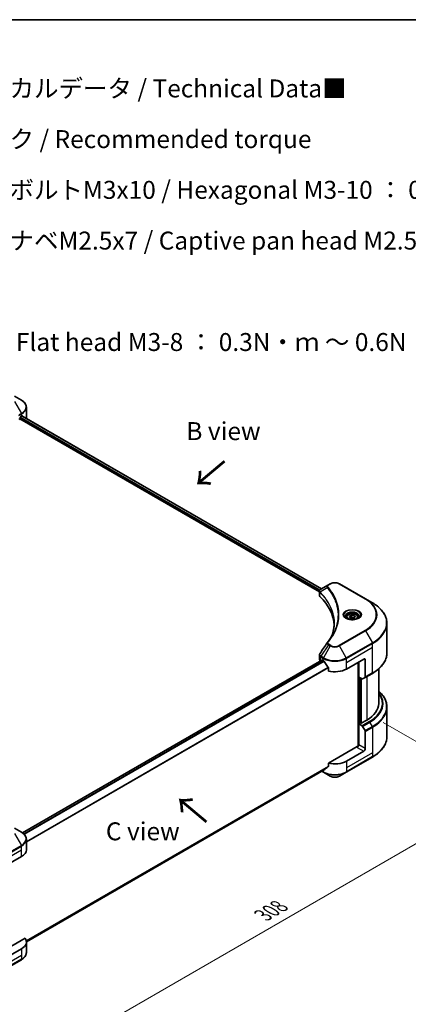
# Model space of a CAD drawing. Units: millimetres. Extents: x 43 to 8119, y 24 to 1429.
# Drawn here: x 327 to 490, y 455 to 867 of the extents above; entities that cross this region are included whole.
import ezdxf

# ---------------------------------------------------------------- set-up
doc = ezdxf.new("R2010")
doc.units = ezdxf.units.MM
doc.header["$LTSCALE"] = 3
doc.layers.get('Defpoints').update_dxf_attribs({"lineweight": 25})
for name, color, linetype, lineweight in [('Border (ISO)', 7, 'Continuous', 35), ('Dimension (ISO)', 7, 'Continuous', 18), ('Symbol (ISO)', 7, 'Continuous', 18), ('Visible (ISO)', 7, 'Continuous', 35), ('Visible Narrow (ISO)', 7, 'Continuous', 25)]:
    doc.layers.add(name, color=color, linetype=linetype, lineweight=lineweight)
doc.styles.add('Note Text (TK)', font='txt')
doc.dimstyles.new('Default - Method 1b (TK)', dxfattribs={"dimscale": 3, "dimtxt": 2.5, "dimasz": 2.5, "dimexe": 1, "dimexo": 1.5, "dimgap": 1, "dimtad": 1, "dimtoh": 1, "dimrnd": 1e-08, "dimdsep": 46, "dimtxsty": 'Note Text (TK)', "dimcen": 0.09, "dimdle": 5, "dimclrd": 100, "dimclre": 100, "dimclrt": 7, "dimadec": 1, "dimazin": 1, "dimtfac": 1, "dimtmove": 0, "dimatfit": 3, "dimfxl": 0, "dimtolj": 1, "dimlwd": -1, "dimlwe": -1, "dimarcsym": 0})

# ---------------------------------------------------------------- blocks, each defined once
blk = doc.blocks.new('図面枠 tk図枠')
at = {"layer": 'Border (ISO)'}
blk.add_line((14.5, 289), (405.5, 289), dxfattribs=at)
blk = doc.blocks.new('*D19')
at = {"layer": 'Defpoints', "color": 0, "transparency": 16777216}
for p in [(474.69, 575.78), (529.84, 543.93), (288.01, 468)]:
    blk.add_point(p, dxfattribs=at)
at = {"layer": 'Dimension (ISO)', "color": 100, "transparency": 16777216}
for p, q in [((479.19, 573.18), (532.84, 542.2)), ((349.66, 439.91), (523.35, 540.18)), ((292.51, 465.4), (346.17, 434.43))]:
    blk.add_line(p, q, dxfattribs=at)
for points in [[(522.72, 541.27), (523.97, 539.1), (529.84, 543.93)], [(349.04, 440.99), (350.29, 438.82), (343.17, 436.16)]]:
    blk.add_solid(points, dxfattribs=at)
at = {"layer": 'Dimension (ISO)', "color": 7, "transparency": 16777216, "insert": (428.9, 492.66), "char_height": 7.5, "attachment_point": 4, "rotation": 30, "style": 'Note Text (TK)'}
blk.add_mtext('\\A1;{\\Q-30.000;\\W0.816;\\H0.816x;308}', dxfattribs=at)

msp = doc.modelspace()

# ---------------------------------------------------------------- linework, layer by layer
at = {"layer": 'Visible (ISO)'}
for p, q in [((327.9246, 707.9569), (325.0717, 709.604)), ((330.0218, 700.5572), (330.0218, 704.9613)), ((326.8943, 699.9111), (327.2254, 700.1023)), ((327.2254, 700.1023), (452.4592, 627.7985)), ((327.4073, 700.4172), (327.4073, 700.6972)), ((327.5891, 701.0121), (328.0134, 701.257)), ((328.1855, 701.3601), (453.3465, 629.0983)), ((456.2117, 630.7525), (453.0594, 628.9325)), ((457.0221, 631.2204), (456.2117, 630.7525)), ((471.7458, 624.9217), (460.8362, 631.2204)), ((452.4592, 626.4264), (452.4592, 628.0534)), ((452.575, 627.7317), (452.5756, 627.7313)), ((452.9251, 627.5296), (452.9269, 627.5285)), ((459.1333, 623.9453), (459.1345, 623.9445)), ((474.5987, 623.2745), (471.7458, 624.9217)), ((465.0072, 617.6694), (465.882, 618.1744)), ((465.3274, 616.9794), (465.0072, 617.6694)), ((465.882, 618.1744), (467.077, 617.9896)), ((465.882, 617.2646), (465.882, 618.1744)), ((467.077, 617.9896), (467.3972, 617.2996)), ((467.077, 617.1147), (467.077, 617.9896)), ((463.8451, 617.2745), (463.8451, 616.7431)), ((466.5224, 616.7945), (465.3274, 616.9794)), ((467.3972, 617.2996), (466.5224, 616.7945)), ((468.5594, 617.2745), (468.5594, 616.7431)), ((480.7127, 602.3726), (480.7127, 614.6801)), ((452.4592, 599.7244), (452.4592, 601.3514)), ((453.5276, 599.336), (328.3974, 527.0921)), ((452.9613, 599.0246), (452.9747, 599.0168)), ((453.6561, 599.3233), (454.0804, 599.0783)), ((463.7779, 595.579), (471.051, 599.7782)), ((468.6266, 598.3785), (468.6266, 563.2833)), ((468.9296, 592.2547), (468.9296, 598.5534)), ((471.6571, 599.4282), (471.6571, 592.2247)), ((456.2525, 596.0573), (456.2525, 594.7336)), ((471.5683, 592.0285), (474.5987, 593.7782)), ((477.2842, 595.6873), (477.2842, 581.232)), ((470.3193, 591.4524), (468.9296, 592.2547)), ((469.5357, 572.8688), (469.5357, 591.9048)), ((471.5683, 592.0285), (470.5336, 591.4312)), ((480.7127, 579.6874), (480.7127, 567.3799)), ((469.4145, 572.9388), (468.9296, 572.6588)), ((468.9296, 572.6588), (470.3193, 571.8565)), ((468.9296, 572.6588), (468.9296, 563.9106)), ((469.7176, 572.7638), (469.4145, 572.9388)), ((472.2631, 574.2335), (469.7176, 572.7638)), ((470.5336, 571.6303), (471.5683, 569.8382)), ((471.6571, 562.336), (471.6571, 569.5395)), ((468.3235, 563.2108), (456.2525, 556.2416)), ((471.051, 561.2862), (463.7779, 557.0871)), ((456.2525, 556.2416), (456.2525, 554.9179)), ((463.6891, 552.4868), (474.5987, 558.7855)), ((454.4392, 553.4564), (330.0187, 481.6222)), ((453.4645, 552.8936), (454.1692, 552.4868)), ((454.1692, 552.4868), (457.0221, 550.8396)), ((460.8362, 550.8396), (463.6891, 552.4868)), ((327.9246, 527.3945), (325.0717, 529.0417)), ((330.0218, 519.9948), (330.0218, 524.3989)), ((320.7403, 512.9963), (328.0134, 517.1954)), ((329.4778, 483.0482), (320.1342, 477.6536)), ((328.0134, 478.7034), (320.7403, 474.5043)), ((330.0218, 481.5028), (330.0218, 477.0987)), ((317.015, 467.8044), (327.9246, 474.1031))]:
    msp.add_line(p, q, dxfattribs=at)
for centre, major_axis, ratio, start_param, end_param in [((327.2254, 700.3122), (-0.1286, -0.2227), 0.57735027, 0.78539816, 2.35619449), ((327.5891, 700.8021), (-0.1286, -0.2227), 0.57735027, 3.92699082, 5.49778714), ((323.1646, 704.0565), (6.8571, 0), 0.57735027, 5.49778714, 5.54273822), ((323.1646, 704.4764), (-6.847, 4.7868), 0.07779162, 3.81387335, 3.90751018), ((323.1646, 704.4764), (-6.847, 4.7868), 0.07779162, 3.78580803, 3.81387335), ((323.1646, 700.5572), (6.8571, 0), 0.57735027, 6.22013231, 6.28318531), ((454.1735, 626.4264), (-1.7143, 0), 0.57735027, 0, 0.523143), ((414.0784, 613.0754), (44.5714, 0), 0.57735027, 0.03293186, 0.523143), ((453.2644, 628.5559), (-0.2173, 0.3694), 0.57192456, 6.27803832, 6.2829531), ((453.0643, 626.9638), (-0.8108, -2.0841), 0.56075394, 3.75157576, 3.75945641), ((454.1735, 599.7244), (-1.7143, 0), 0.57735027, 0, 0.78539816), ((453.6561, 599.1133), (-0.1286, 0.2227), 0.57735027, 5.49778714, 6.28318531), ((458.9291, 601.8777), (6.8571, 0), 0.57735027, 3.92699082, 3.97194189), ((458.9291, 602.2977), (4.662, -9.617), 0.5228786, 4.82400679, 4.91764363), ((458.9291, 602.2977), (4.662, -9.617), 0.5228786, 4.91764363, 5.12523399), ((471.051, 599.0783), (0.4286, 0.7423), 0.57735027, 5.49778714, 7.06858347), ((458.9291, 598.3785), (6.8571, 0), 0.57735027, 4.31138759, 5.49778714), ((470.3193, 591.8023), (0.2143, -0.3712), 0.57735027, 5.49778714, 6.28318531), ((471.354, 592.3997), (0.2143, -0.3712), 0.57735027, 0, 0.78539816), ((460.1413, 581.232), (17.1429, 0), 0.57735027, 5.49778714, 6.28318531), ((470.3193, 571.5066), (0.2143, -0.3712), 0.57735027, 1.57079633, 2.35619449), ((471.354, 569.7145), (0.2143, -0.3712), 0.57735027, 0.78539816, 1.57079633), ((468.3235, 563.5607), (-0.4286, -0.7423), 0.57735027, 0.78539816, 2.35619449), ((468.6266, 563.0358), (0.4286, 0), 0.57735027, 1.32748183, 2.35619449), ((471.051, 561.986), (0.4286, 0.7423), 0.57735027, 3.92699082, 5.49778714), ((458.9291, 559.8865), (-6.8571, 0), 0.57735027, 1.16979494, 2.35619449), ((458.9291, 555.9673), (-6.847, -4.7868), 0.07779162, 5.27600846, 5.36964529), ((458.9291, 555.9673), (-6.847, -4.7868), 0.07779162, 5.0684181, 5.27600846), ((323.1646, 519.9948), (6.8571, 0), 0.57735027, 5.49778714, 6.28318531), ((323.1646, 481.5028), (6.8571, 0), 0.57735027, 5.49778714, 6.6841867)]:
    msp.add_ellipse(centre, major_axis=major_axis, ratio=ratio, start_param=start_param, end_param=end_param, dxfattribs=at)
for points, knots in [([(330.0218, 704.9613), (330.0218, 705.1945), (329.9898, 705.4276), (329.8649, 705.883), (329.7721, 706.1051), (329.532, 706.5317), (329.3849, 706.7361), (329.0428, 707.1237), (328.8479, 707.3069), (328.4162, 707.6499), (328.1794, 707.8098), (327.9246, 707.9569)], [0.785398163, 0.785398163, 0.785398163, 0.785398163, 0.942477796, 0.942477796, 1.099557429, 1.099557429, 1.256637061, 1.256637061, 1.413716694, 1.413716694, 1.570796327, 1.570796327, 1.570796327, 1.570796327]), ([(328.3577, 701.3956), (328.3544, 701.3983), (328.351, 701.4007), (328.3324, 701.4114), (328.3134, 701.4149), (328.2712, 701.409), (328.2482, 701.3994), (328.2263, 701.3857)], [-0.0705290281, -0.0705290281, -0.0705290281, -0.0705290281, -0.0678449297, -0.0678449297, -0.056529226, -0.056529226, -0.0452135224, -0.0452135224, -0.0452135224, -0.0452135224]), ([(457.0221, 631.2204), (457.233, 631.3421), (457.4692, 631.4404), (457.9736, 631.5887), (458.2418, 631.6388), (458.7894, 631.6888), (459.0688, 631.6888), (459.6165, 631.6388), (459.8847, 631.5887), (460.3891, 631.4404), (460.6252, 631.3421), (460.8362, 631.2204)], [1.57079633, 1.57079633, 1.57079633, 1.57079633, 1.88495559, 1.88495559, 2.19911486, 2.19911486, 2.51327412, 2.51327412, 2.82743339, 2.82743339, 3.14159265, 3.14159265, 3.14159265, 3.14159265]), ([(452.4592, 628.0518), (452.4589, 628.152), (452.4797, 628.2539), (452.5544, 628.4448), (452.6099, 628.5357), (452.7612, 628.7193), (452.8653, 628.8091), (453.0043, 628.8995), (453.0255, 628.9126), (453.0471, 628.9254)], [0, 0, 0, 0, 0.043673718, 0.043673718, 0.089096024, 0.089096024, 0.145939145, 0.145939145, 0.155900815, 0.155900815, 0.155900815, 0.155900815]), ([(480.7127, 614.6801), (480.7127, 615.3279), (480.6243, 615.9756), (480.2747, 617.2499), (480.0137, 617.8764), (479.3299, 619.0916), (478.9071, 619.6802), (477.913, 620.8065), (477.3418, 621.3443), (476.0659, 622.3582), (475.3613, 622.8342), (474.5987, 623.2745)], [2.35619449, 2.35619449, 2.35619449, 2.35619449, 2.513274123, 2.513274123, 2.670353756, 2.670353756, 2.827433388, 2.827433388, 2.984513021, 2.984513021, 3.141592654, 3.141592654, 3.141592654, 3.141592654]), ([(463.9515, 616.6617), (463.9227, 616.6823), (463.895, 616.7032), (463.7875, 616.7886), (463.7178, 616.8547), (463.6014, 616.9865), (463.5547, 617.0523), (463.4827, 617.1802), (463.4573, 617.2423), (463.4243, 617.3628), (463.4165, 617.4212), (463.4165, 617.4795)], [0.105628495, 0.105628495, 0.105628495, 0.105628495, 0.157079633, 0.157079633, 0.314159265, 0.314159265, 0.471238898, 0.471238898, 0.628318531, 0.628318531, 0.785398163, 0.785398163, 0.785398163, 0.785398163]), ([(463.8451, 617.2745), (463.8451, 617.4214), (463.8797, 617.5677), (464.0128, 617.8498), (464.1156, 617.9838), (464.3868, 618.2361), (464.5622, 618.3505), (464.9638, 618.5407), (465.1915, 618.6152), (465.671, 618.7158), (465.9223, 618.7422), (466.425, 618.7458), (466.6761, 618.7233), (467.1562, 618.6308), (467.385, 618.5607), (467.7993, 618.3758), (467.9845, 618.2608), (468.285, 617.9925), (468.4026, 617.8395), (468.5301, 617.5443), (468.5594, 617.4096), (468.5594, 617.2745)], [2.35619449, 2.35619449, 2.35619449, 2.35619449, 2.62198886, 2.62198886, 2.91161337, 2.91161337, 3.23970828, 3.23970828, 3.57841915, 3.57841915, 3.91455234, 3.91455234, 4.24911174, 4.24911174, 4.58502719, 4.58502719, 4.92367944, 4.92367944, 5.25327908, 5.25327908, 5.49778714, 5.49778714, 5.49778714, 5.49778714]), ([(468.9879, 617.4795), (468.9879, 617.4212), (468.9802, 617.3628), (468.9471, 617.2423), (468.9217, 617.1802), (468.8497, 617.0523), (468.803, 616.9865), (468.6866, 616.8547), (468.6169, 616.7886), (468.5095, 616.7032), (468.4818, 616.6823), (468.4529, 616.6617)], [3.926990817, 3.926990817, 3.926990817, 3.926990817, 4.08407045, 4.08407045, 4.241150082, 4.241150082, 4.398229715, 4.398229715, 4.555309348, 4.555309348, 4.606760485, 4.606760485, 4.606760485, 4.606760485]), ([(463.7151, 616.7859), (463.9521, 616.649), (464.2322, 616.5289), (464.8533, 616.3392), (465.195, 616.2701), (465.9046, 616.1938), (466.2727, 616.187), (466.994, 616.2376), (467.3471, 616.2951), (467.9979, 616.4658), (468.2959, 616.5787), (468.5992, 616.7353), (468.645, 616.7603), (468.6894, 616.7859)], [0, 0, 0, 0, 0.29880315, 0.29880315, 0.60113033, 0.60113033, 0.90635223, 0.90635223, 1.21186251, 1.21186251, 1.51493929, 1.51493929, 1.57079633, 1.57079633, 1.57079633, 1.57079633]), ([(452.4595, 601.3501), (452.4593, 601.4723), (452.4839, 601.5973), (452.5595, 601.7927), (452.5994, 601.8688), (452.6467, 601.9403)], [0, 0, 0, 0, 0.0519495488, 0.0519495488, 0.0870550603, 0.0870550603, 0.0870550603, 0.0870550603]), ([(480.7127, 602.3726), (480.7127, 601.7248), (480.6243, 601.0771), (480.2747, 599.8028), (480.0137, 599.1763), (479.3299, 597.9612), (478.9071, 597.3725), (477.913, 596.2462), (477.3418, 595.7084), (476.0659, 594.6945), (475.3613, 594.2185), (474.5987, 593.7782)], [3.926990817, 3.926990817, 3.926990817, 3.926990817, 4.08407045, 4.08407045, 4.241150082, 4.241150082, 4.398229715, 4.398229715, 4.555309348, 4.555309348, 4.71238898, 4.71238898, 4.71238898, 4.71238898]), ([(454.4512, 598.804), (454.4473, 598.8108), (454.4433, 598.8175), (454.4219, 598.8513), (454.4001, 598.8784), (454.3527, 598.9242), (454.327, 598.9428), (454.3032, 598.9554)], [-0.0705290281, -0.0705290281, -0.0705290281, -0.0705290281, -0.0678449297, -0.0678449297, -0.056529226, -0.056529226, -0.0452135224, -0.0452135224, -0.0452135224, -0.0452135224]), ([(456.2525, 596.0573), (456.2525, 596.0836), (456.2461, 596.113), (456.2234, 596.1643), (456.2095, 596.1864), (456.1935, 596.2063)], [-0.0932612826, -0.0932612826, -0.0932612826, -0.0932612826, -0.0819853568, -0.0819853568, -0.0730776319, -0.0730776319, -0.0730776319, -0.0730776319]), ([(480.7127, 579.6874), (480.7127, 580.3352), (480.6243, 580.9829), (480.2747, 582.2572), (480.0137, 582.8837), (479.3299, 584.0988), (478.9071, 584.6875), (478.0689, 585.6372), (477.6928, 586.0118), (477.2842, 586.3727)], [3.926990817, 3.926990817, 3.926990817, 3.926990817, 4.08407045, 4.08407045, 4.241150082, 4.241150082, 4.398229715, 4.398229715, 4.506045066, 4.506045066, 4.506045066, 4.506045066]), ([(480.7127, 567.3799), (480.7127, 566.7321), (480.6243, 566.0844), (480.2747, 564.8101), (480.0137, 564.1836), (479.3299, 562.9684), (478.9071, 562.3798), (477.913, 561.2535), (477.3418, 560.7157), (476.0659, 559.7018), (475.3613, 559.2257), (474.5987, 558.7855)], [2.35619449, 2.35619449, 2.35619449, 2.35619449, 2.513274123, 2.513274123, 2.670353756, 2.670353756, 2.827433388, 2.827433388, 2.984513021, 2.984513021, 3.141592654, 3.141592654, 3.141592654, 3.141592654]), ([(454.4392, 553.4564), (454.4393, 553.4564), (454.4393, 553.4564), (454.4434, 553.4588), (454.4473, 553.4615), (454.4512, 553.4645)], [-0.02261472819, -0.02261472819, -0.02261472819, -0.02261472819, -0.02260378156, -0.02260378156, -0.01993037131, -0.01993037131, -0.01993037131, -0.01993037131]), ([(456.1935, 554.7981), (456.2091, 554.8098), (456.2228, 554.8246), (456.2459, 554.8643), (456.2525, 554.8911), (456.2525, 554.9179)], [-0.0201957606, -0.0201957606, -0.0201957606, -0.0201957606, -0.0114837322, -0.0114837322, 0, 0, 0, 0]), ([(457.0221, 550.8396), (457.233, 550.7178), (457.4692, 550.6196), (457.9736, 550.4713), (458.2418, 550.4212), (458.7894, 550.3712), (459.0688, 550.3712), (459.6165, 550.4212), (459.8847, 550.4713), (460.3891, 550.6196), (460.6252, 550.7178), (460.8362, 550.8396)], [1.57079633, 1.57079633, 1.57079633, 1.57079633, 1.88495559, 1.88495559, 2.19911486, 2.19911486, 2.51327412, 2.51327412, 2.82743339, 2.82743339, 3.14159265, 3.14159265, 3.14159265, 3.14159265]), ([(330.0218, 524.3989), (330.0218, 524.6321), (329.9898, 524.8652), (329.8649, 525.3206), (329.7721, 525.5428), (329.532, 525.9693), (329.3849, 526.1737), (329.0428, 526.5613), (328.8479, 526.7445), (328.4162, 527.0875), (328.1794, 527.2474), (327.9246, 527.3945)], [3.926990817, 3.926990817, 3.926990817, 3.926990817, 4.08407045, 4.08407045, 4.241150082, 4.241150082, 4.398229715, 4.398229715, 4.555309348, 4.555309348, 4.71238898, 4.71238898, 4.71238898, 4.71238898]), ([(330.0218, 477.0987), (330.0218, 476.8655), (329.9898, 476.6324), (329.8649, 476.177), (329.7721, 475.9549), (329.532, 475.5283), (329.3849, 475.3239), (329.0428, 474.9363), (328.8479, 474.7531), (328.4162, 474.4101), (328.1794, 474.2502), (327.9246, 474.1031)], [0.785398163, 0.785398163, 0.785398163, 0.785398163, 0.942477796, 0.942477796, 1.099557429, 1.099557429, 1.256637061, 1.256637061, 1.413716694, 1.413716694, 1.570796327, 1.570796327, 1.570796327, 1.570796327])]:
    msp.add_open_spline(points, degree=3, knots=knots, dxfattribs=at)
for points in [[(457.6888, 609.4934), (458.3271, 611.2235), (458.6483, 612.9928), (458.6498, 614.7503)], [(458.6493, 614.7577), (458.6493, 614.7552), (458.6493, 614.7528), (458.6493, 614.7503)], [(455.7969, 606.6952), (456.7733, 607.8783), (457.5982, 609.1039), (458.2571, 610.3525)], [(452.6477, 601.9412), (453.6747, 603.4924), (454.7008, 605.0444), (455.7257, 606.5972)], [(455.7349, 606.6118), (455.754, 606.6406), (455.7748, 606.6684), (455.7969, 606.6952)], [(452.647, 601.9402), (452.6472, 601.9406), (452.6474, 601.9409), (452.6477, 601.9413)]]:
    msp.add_open_spline(points, degree=3, dxfattribs=at)
for points, weights in [([(465.882, 617.2646), (465.6673, 617.0691), (465.4811, 616.9556)], [2.47907954222, 2.65359322647, 2.66928636516]), ([(467.0069, 617.0743), (466.4525, 617.0372), (465.882, 617.2646)], [1.01523736138, 1.14666441016, 1])]:
    msp.add_rational_spline(points, weights, degree=2, dxfattribs=at)
at = {"layer": 'Visible Narrow (ISO)'}
for p, q in [((325.0717, 707.402), (327.9246, 702.4606)), ((327.9246, 702.4606), (326.8148, 701.8198)), ((326.9036, 701.5212), (328.0134, 702.1619)), ((327.4073, 700.5572), (452.5094, 628.3294)), ((327.4945, 700.9268), (452.6972, 628.6409)), ((328.0134, 701.257), (328.0134, 702.1619)), ((328.1368, 701.3302), (453.2963, 629.0693)), ((328.2112, 701.3761), (328.7537, 701.0629)), ((328.3361, 701.408), (328.3577, 701.3956)), ((456.426, 630.7313), (457.2364, 631.1991)), ((460.6219, 631.1991), (471.5315, 624.9005)), ((452.5578, 628.3015), (452.5586, 628.301)), ((452.6885, 625.9319), (452.6885, 627.616)), ((452.7064, 628.6356), (452.7067, 628.6354)), ((455.7723, 629.5672), (452.7429, 627.7148)), ((458.829, 624.6808), (458.829, 624.6808)), ((471.5315, 611.7482), (460.6219, 605.4495)), ((460.8362, 605.2233), (471.7458, 611.522)), ((471.7458, 611.522), (474.5987, 606.5805)), ((456.2117, 605.6912), (453.0594, 600.9226)), ((457.0221, 605.2233), (454.1692, 600.2818)), ((456.2117, 605.6912), (457.0221, 605.2233)), ((457.2364, 605.4495), (456.426, 605.9174)), ((463.6891, 600.2818), (460.8362, 605.2233)), ((474.5987, 606.5805), (463.6891, 600.2818)), ((463.7779, 599.9832), (474.6875, 606.2818)), ((474.6875, 604.6772), (474.6875, 606.2818)), ((454.1692, 600.2818), (453.0594, 600.9226)), ((463.7779, 598.3785), (474.6875, 604.6772)), ((474.6875, 593.9744), (474.6875, 604.6772)), ((453.6561, 599.3233), (328.4645, 527.0438)), ((454.3032, 598.9554), (328.9876, 526.6044)), ((454.4512, 598.804), (329.136, 526.4532)), ((452.9613, 599.0246), (452.9613, 600.6292)), ((452.9706, 600.6239), (454.0804, 599.9832)), ((454.0804, 599.0783), (454.0804, 599.9832)), ((463.7779, 598.3785), (463.7779, 599.9832)), ((463.7779, 595.579), (463.7779, 598.3785)), ((468.7478, 598.4485), (468.7478, 563.3059)), ((471.051, 599.7782), (471.6571, 599.4282)), ((456.1935, 596.2063), (330.0218, 523.361)), ((456.2525, 596.0573), (330.0218, 523.1779)), ((474.6875, 593.9744), (471.6571, 592.2247)), ((469.1115, 572.7638), (469.1115, 592.1498)), ((469.6569, 591.8348), (469.6569, 572.7988)), ((470.0206, 572.9388), (470.0206, 591.6249)), ((472.2631, 592.4297), (472.2631, 574.2335)), ((473.3498, 573.6061), (470.3193, 571.8565)), ((470.5336, 571.6303), (473.5641, 573.3799)), ((474.5987, 571.5878), (473.5641, 573.3799)), ((474.5987, 571.5878), (471.5683, 569.8382)), ((471.6571, 569.5395), (474.6875, 571.2891)), ((474.6875, 571.2891), (474.6875, 560.5863)), ((471.6571, 562.336), (468.9296, 563.9106)), ((474.6875, 560.5863), (463.7779, 554.2877)), ((468.3235, 562.8609), (471.051, 561.2862)), ((474.6875, 560.5863), (474.6875, 558.9816)), ((474.6875, 558.9816), (463.7779, 552.683)), ((463.7779, 557.0871), (463.7779, 554.2877)), ((456.2525, 554.9179), (329.9661, 482.0064)), ((456.1935, 554.7981), (329.9818, 481.9297)), ((454.4512, 553.4645), (330.0186, 481.6233)), ((454.0804, 552.683), (453.59, 552.9661)), ((454.0804, 553.2492), (454.0804, 552.683)), ((463.7779, 554.2877), (463.7779, 552.683)), ((325.0717, 526.8396), (327.9246, 521.8982)), ((327.9246, 521.8982), (317.015, 515.5995)), ((317.1037, 515.3008), (328.0134, 521.5995)), ((317.1037, 513.6961), (328.0134, 519.9948)), ((328.0134, 519.9948), (328.0134, 521.5995)), ((328.0134, 517.1954), (328.0134, 519.9948)), ((328.0134, 478.7034), (328.0134, 475.904)), ((328.0134, 475.904), (317.1037, 469.6053)), ((328.0134, 474.2993), (317.1037, 468.0006)), ((328.0134, 475.904), (328.0134, 474.2993))]:
    msp.add_line(p, q, dxfattribs=at)
for centre, major_axis, ratio, start_param, end_param in [((323.1646, 705.2087), (6.7316, 0), 0.57735027, 5.49778714, 7.06858347), ((323.1646, 704.9613), (6.8571, 0), 0.57735027, 5.49778714, 6.28318531), ((327.7103, 702.3368), (-0.2143, 0.3712), 0.57735027, 3.92699082, 4.71238898), ((456.1275, 629.5262), (-0.3306, -0.2728), 0.7371107, 4.16590415, 5.32901143), ((456.426, 630.3813), (-0.2143, 0.3712), 0.57735027, 5.49778714, 6.28318531), ((457.2364, 630.8492), (-0.2143, 0.3712), 0.57735027, 5.49778714, 6.28318531), ((458.9291, 630.2218), (2.3939, 0), 0.57735027, 0.78539816, 2.35619449), ((460.6219, 630.8492), (0.2143, 0.3712), 0.57735027, 0, 0.78539816), ((453.0597, 627.7396), (0.2604, 0.3404), 0.7825254, 2.02708282, 2.42717461), ((453.0921, 627.7113), (-0.3038, -0.3023), 0.70765843, 5.32110362, 5.66947619), ((458.9291, 625.6655), (-3.303, 0), 0.57735027, 5.19751307, 5.19759502), ((458.9291, 625.4181), (3.4286, 0), 0.57735027, 2.00772271, 2.00778721), ((471.5315, 624.5505), (0.2143, 0.3712), 0.57735027, 0, 0.78539816), ((460.1413, 618.3243), (16.1082, 0), 0.57735027, 5.49778714, 7.06858347), ((460.1413, 618.2218), (16.4112, 0), 0.57735027, 5.49778714, 7.06858347), ((460.1413, 614.9275), (20.4459, 0), 0.57735027, 5.49778714, 7.06858347), ((466.2022, 618.2218), (-3.5173, 0), 0.57735027, 2.35619449, 7.06858347), ((466.2022, 617.7269), (2.9112, 0), 0.57735027, 5.59811367, 10.10984959), ((466.2022, 617.4795), (-2.7857, 0), 0.57735027, 3.14159265, 6.28318531), ((466.2022, 617.2745), (-2.3571, 0), 0.57735027, 0, 0.56017967), ((466.2022, 617.2745), (2.3571, 0), 0.57735027, 5.72300564, 6.28318531), ((460.1413, 614.6801), (20.5714, 0), 0.57735027, 5.49778714, 6.28318531), ((471.5315, 611.3982), (0.2143, -0.3712), 0.57735027, 1.57079633, 2.35619449), ((456.1275, 606.4226), (-0.3306, 0.2728), 0.7371107, 5.25887382, 6.28368277), ((456.426, 605.5674), (-0.2143, -0.3712), 0.57735027, 3.92699082, 4.71238898), ((457.2364, 605.0996), (-0.2143, -0.3712), 0.57735027, 3.92699082, 4.71238898), ((458.9291, 606.3243), (2.697, 0), 0.57735027, 3.92699082, 5.49778714), ((458.9291, 606.4268), (-2.3939, 0), 0.57735027, 0.78539816, 2.35619449), ((460.6219, 605.0996), (0.2143, -0.3712), 0.57735027, 1.57079633, 2.35619449), ((474.3845, 606.4568), (-0.2143, 0.3712), 0.57735027, 3.92699082, 4.71238898), ((453.2644, 600.8042), (0.2113, 0.3729), 0.58272546, 1.56556184, 2.35147354), ((453.2737, 600.7988), (-0.2143, -0.3712), 0.57735027, 4.71238898, 5.49778714), ((453.0643, 599.3046), (-1.0323, 1.7333), 0.56434082, 5.47427826, 5.48216015), ((460.1413, 602.3726), (20.5714, 0), 0.57735027, 5.49778714, 6.28318531), ((452.8673, 599.7637), (0.6877, -0.901), 0.63699938, 2.15065267, 2.16111382), ((454.3834, 600.1581), (0.2143, 0.3712), 0.57735027, 1.57079633, 2.35619449), ((458.9291, 602.7826), (6.8571, 0), 0.57735027, 3.92699082, 5.49778714), ((458.9291, 603.03), (-6.7316, 0), 0.57735027, 0.78539816, 2.35619449), ((463.4748, 600.1581), (-0.2143, 0.3712), 0.57735027, 3.92699082, 4.71238898), ((474.3845, 594.1493), (0.2143, -0.3712), 0.57735027, 0, 0.78539816), ((460.1413, 581.232), (18.6796, 0), 0.57735027, 5.49778714, 6.69165342), ((460.1413, 581.1295), (18.9827, 0), 0.57735027, 5.49778714, 6.72709511), ((460.1413, 579.9348), (20.4459, 0), 0.57735027, 5.49778714, 6.85954973), ((460.1413, 579.6874), (20.5714, 0), 0.57735027, 5.49778714, 6.28318531), ((473.3498, 573.2562), (0.2143, -0.3712), 0.57735027, 1.57079633, 2.35619449), ((474.3845, 571.4641), (-0.2143, 0.3712), 0.57735027, 3.92699082, 4.71238898), ((460.1413, 567.3799), (20.5714, 0), 0.57735027, 5.49778714, 6.28318531), ((474.3845, 559.1566), (0.2143, -0.3712), 0.57735027, 0, 0.78539816), ((458.9291, 555.4824), (-6.8571, 0), 0.57735027, 0.78539816, 2.35619449), ((454.3834, 552.8579), (-0.2143, -0.3712), 0.57735027, 5.49778714, 6.28318531), ((458.9291, 555.2349), (6.7316, 0), 0.57735027, 3.92699082, 5.49778714), ((463.4748, 552.8579), (0.2143, -0.3712), 0.57735027, 0, 0.78539816), ((458.9291, 551.9407), (-2.697, 0), 0.57735027, 0.78539816, 2.35619449), ((323.1646, 524.6463), (6.7316, 0), 0.57735027, 5.49778714, 7.06858347), ((323.1646, 524.3989), (6.8571, 0), 0.57735027, 5.49778714, 6.28318531), ((327.7103, 521.7744), (-0.2143, 0.3712), 0.57735027, 3.92699082, 4.71238898), ((327.7103, 474.4743), (0.2143, -0.3712), 0.57735027, 0, 0.78539816), ((323.1646, 477.0987), (6.8571, 0), 0.57735027, 5.49778714, 6.28318531)]:
    msp.add_ellipse(centre, major_axis=major_axis, ratio=ratio, start_param=start_param, end_param=end_param, dxfattribs=at)
for centre, major_axis in [((466.2022, 618.3243), (-3.8204, 0)), ((466.2022, 617.4845), (2.1, 0))]:
    msp.add_ellipse(centre, major_axis=major_axis, ratio=0.57735027, dxfattribs=at)
for points, knots in [([(456.2117, 630.7525), (456.0813, 630.6772), (455.9474, 630.5648), (455.8679, 630.4694), (455.842, 630.4383), (455.8197, 630.4076), (455.7999, 630.3766), (455.7584, 630.3113), (455.727, 630.2448), (455.704, 630.1644), (455.6864, 630.1028), (455.6763, 630.0389), (455.6752, 629.9722), (455.6748, 629.9434), (455.6761, 629.914), (455.6792, 629.8841), (455.6893, 629.7849), (455.7173, 629.6803), (455.7723, 629.5672)], [-0.187504168, -0.187504168, -0.187504168, -0.187504168, -0.134326228, -0.134326228, -0.134326228, -0.116955095, -0.116955095, -0.116955095, -0.080358929, -0.080358929, -0.080358929, -0.0522949, -0.0522949, -0.0522949, -0.040179465, -0.040179465, -0.040179465, 0, 0, 0, 0]), ([(456.1275, 629.8761), (456.0781, 629.936), (456.0138, 630.0645), (456.0116, 630.3769), (456.2095, 630.6063), (456.426, 630.7313)], [0, 0, 0, 0, 0.040179465, 0.080358929, 0.187504168, 0.187504168, 0.187504168, 0.187504168]), ([(456.1275, 606.7725), (456.5512, 607.2859), (457.3428, 608.3279), (458.6932, 610.466), (459.9343, 613.2233), (460.9368, 617.7456), (460.4323, 622.3223), (458.6928, 626.1826), (457.3429, 628.3207), (456.5512, 629.3628), (456.1275, 629.8761)], [0, 0, 0, 0, 0.34472946, 0.68945893, 1.37891786, 2.06837678, 3.44729464, 4.13675357, 4.48148303, 4.82621249, 4.82621249, 4.82621249, 4.82621249]), ([(452.706, 627.7725), (452.6279, 627.8849), (452.5807, 627.9964), (452.5618, 628.1038), (452.5491, 628.1766), (452.5493, 628.248), (452.5613, 628.3184), (452.5724, 628.3837), (452.593, 628.4458), (452.6233, 628.5057), (452.7006, 628.6589), (452.8519, 628.8101), (453.0482, 628.926)], [0, 0, 0, 0, 0.05028531, 0.05028531, 0.05028531, 0.084337626, 0.084337626, 0.084337626, 0.115936047, 0.115936047, 0.115936047, 0.196787795, 0.196787795, 0.196787795, 0.196787795]), ([(452.7205, 627.588), (453.8241, 626.4788), (454.7844, 625.3215), (455.5907, 624.1298), (457.2032, 621.7464), (458.1963, 619.2243), (458.5261, 616.6739), (458.6085, 616.0363), (458.6495, 615.397), (458.6493, 614.7577)], [0, 0, 0, 0, 0.78253283, 0.78253283, 0.78253283, 2.34759848, 2.34759848, 2.34759848, 2.73885736, 2.73885736, 2.73885736, 2.73885736]), ([(457.5443, 609.1134), (457.5528, 609.1347), (458.55, 611.651), (459.2222, 616.8325), (456.734, 623.1424), (453.8486, 626.601), (452.7429, 627.7148)], [-3.92600346, -3.92600346, -3.92600346, -3.92600346, -3.91266414, -2.34759848, -0.78253283, 0, 0, 0, 0]), ([(455.7723, 629.5672), (455.7818, 629.5556), (455.7913, 629.5439), (455.8008, 629.5322), (455.8567, 629.4633), (455.9371, 629.3632), (455.9881, 629.2988), (456.0202, 629.2583), (456.0456, 629.2259), (456.0736, 629.1902), (456.0866, 629.1737), (456.1002, 629.1564), (456.1158, 629.1365), (456.3405, 628.8494), (456.5656, 628.5499), (456.7665, 628.2695), (456.827, 628.185), (456.8867, 628.1006), (456.9474, 628.0132), (457.3102, 627.4912), (457.6449, 626.96), (457.9502, 626.4236), (458.2049, 625.9761), (458.4408, 625.522), (458.6536, 625.0672), (458.9511, 624.4317), (459.2047, 623.7955), (459.4204, 623.1499), (459.7039, 622.3013), (459.9198, 621.4415), (460.0588, 620.5805), (460.2826, 619.1941), (460.3146, 617.8031), (460.1638, 616.4142), (460.1353, 616.152), (460.1002, 615.8903), (460.058, 615.6291), (459.919, 614.7686), (459.7042, 613.9116), (459.4205, 613.0628), (459.2049, 612.4177), (458.9515, 611.7815), (458.6539, 611.1465), (458.5294, 610.8809), (458.397, 610.6157), (458.2575, 610.352)], [-4.82621249, -4.82621249, -4.82621249, -4.82621249, -4.81844842, -4.81844842, -4.81844842, -4.77269349, -4.77269349, -4.77269349, -4.74390962, -4.74390962, -4.74390962, -4.73061692, -4.73061692, -4.73061692, -4.53913686, -4.53913686, -4.53913686, -4.48148303, -4.48148303, -4.48148303, -4.13675357, -4.13675357, -4.13675357, -3.84919093, -3.84919093, -3.84919093, -3.44729464, -3.44729464, -3.44729464, -2.91901319, -2.91901319, -2.91901319, -2.06837678, -2.06837678, -2.06837678, -1.90783066, -1.90783066, -1.90783066, -1.37891786, -1.37891786, -1.37891786, -0.97698999, -0.97698999, -0.97698999, -0.8088608, -0.8088608, -0.8088608, -0.8088608]), ([(455.7352, 606.6119), (455.7065, 606.5682), (455.6893, 606.5204), (455.6811, 606.4721), (455.6763, 606.444), (455.6746, 606.4155), (455.6756, 606.3864), (455.6775, 606.3324), (455.6887, 606.2775), (455.7087, 606.223), (455.7251, 606.1786), (455.7474, 606.1345), (455.7748, 606.0909), (455.8183, 606.0218), (455.8668, 605.9637), (455.9317, 605.9009), (456.0034, 605.8314), (456.1088, 605.7523), (456.2117, 605.6912)], [-0.177243428, -0.177243428, -0.177243428, -0.177243428, -0.149825893, -0.149825893, -0.149825893, -0.133930297, -0.133930297, -0.133930297, -0.104414332, -0.104414332, -0.104414332, -0.080358178, -0.080358178, -0.080358178, -0.04217927, -0.04217927, -0.04217927, 0, 0, 0, 0]), ([(456.426, 605.9174), (456.2636, 606.0111), (456.0603, 606.2062), (455.9909, 606.5174), (456.0617, 606.6927), (456.1275, 606.7725)], [0, 0, 0, 0, 0.080358178, 0.133930297, 0.187502416, 0.187502416, 0.187502416, 0.187502416]), ([(452.4593, 601.3501), (452.4595, 601.2716), (452.4737, 601.1942), (452.5018, 601.1194), (452.5728, 600.9303), (452.7341, 600.7585), (452.9613, 600.6292)], [-0.117686099, -0.117686099, -0.117686099, -0.117686099, -0.084337626, -0.084337626, -0.084337626, 0, 0, 0, 0]), ([(453.0482, 600.9292), (452.9266, 601.001), (452.82, 601.0864), (452.7422, 601.1746), (452.6889, 601.235), (452.647, 601.2976), (452.6153, 601.3637), (452.5878, 601.4208), (452.5689, 601.4793), (452.5594, 601.5383), (452.5508, 601.5914), (452.5499, 601.645), (452.5566, 601.698), (452.562, 601.7408), (452.5723, 601.7833), (452.5879, 601.8249), (452.6028, 601.8642), (452.6223, 601.9029), (452.647, 601.9402)], [0, 0, 0, 0, 0.050060504, 0.050060504, 0.050060504, 0.084337626, 0.084337626, 0.084337626, 0.113903258, 0.113903258, 0.113903258, 0.140562711, 0.140562711, 0.140562711, 0.162131477, 0.162131477, 0.162131477, 0.182535201, 0.182535201, 0.182535201, 0.182535201])]:
    msp.add_open_spline(points, degree=3, knots=knots, dxfattribs=at)
for points in [[(452.4593, 628.0518), (452.4601, 627.892), (452.5404, 627.738), (452.6885, 627.616)], [(452.6885, 627.616), (452.6991, 627.6079), (452.7098, 627.5987), (452.7205, 627.588)], [(452.7429, 627.7148), (452.73, 627.7367), (452.7178, 627.7556), (452.706, 627.7725)]]:
    msp.add_open_spline(points, degree=3, dxfattribs=at)

# ---------------------------------------------------------------- block references
at = {"xscale": 3, "yscale": 3, "zscale": 3}
msp.add_blockref('図面枠 tk図枠', (0, 0), dxfattribs=at)

# ---------------------------------------------------------------- texts
at = {"layer": 'Symbol (ISO)', "color": 7, "insert": (282.0531, 842.025), "char_height": 7.5, "width": 338.684206, "attachment_point": 1, "line_spacing_factor": 1.695652, "style": 'Note Text (TK)'}
msp.add_mtext('\\fＭＳ Ｐゴシック|b0|i0;■テクニカルデータ / Technical Data■\\P\\fＭＳ Ｐゴシック|b0|i0;締付トルク / Recommended torque\\P\\fＭＳ Ｐゴシック|b0|i0;六角穴付ボルトM3x10 / Hexagonal M3-10 ： 0.2N・m\\P\\fＭＳ Ｐゴシック|b0|i0;落下防止ナベM2.5x7 / Captive pan head M2.5-7 ： 0.15N・ｍ ～ 0.2N・ｍ\\P\\fＭＳ Ｐゴシック|b0|i0;皿M3x8 / Flat head M3-8 ： 0.3N・ｍ ～ 0.6N・ｍ', dxfattribs=at)
at = {"layer": 'Symbol (ISO)', "color": 7, "char_height": 7.5, "attachment_point": 5, "line_spacing_factor": 1.5, "style": 'Note Text (TK)'}
for s, insert in [('\\fＭＳ Ｐゴシック|b0|i0;B view', (412.386, 695.03)), ('\\fＭＳ Ｐゴシック|b0|i0;C view', (378.6715, 527.7593))]:
    msp.add_mtext(s, dxfattribs=dict(at, insert=insert))
at = {"layer": 'Symbol (ISO)', "color": 7, "char_height": 12, "attachment_point": 4, "line_spacing_factor": 1.5, "style": 'Note Text (TK)'}
for insert, rotation in [((413.198, 683.0529), 220), ((405.9146, 531.4358), 140)]:
    msp.add_mtext('\\fＭＳ Ｐゴシック|b0|i0;{\\H12.0000;→}', dxfattribs=dict(at, insert=insert, rotation=rotation))

# ---------------------------------------------------------------- dimensions: what is measured, and where the dimension line sits
at = {"layer": 'Dimension (ISO)', "color": 100, "true_color": 0x00ff3f}
dim = msp.add_linear_dim(base=(529.8418, 543.9348), p1=(288.0113, 468.0006), p2=(474.6875, 575.7781), angle=210, text='{\\Q-30.000;\\W0.816;\\H0.816x;<>}', dimstyle='Default - Method 1b (TK)', override={"dimgap": 1, "dimdec": 2, "dimlfac": 1.428869, "dimtol": 0, "dimlim": 0, "dimtp": 0, "dimtm": 0, "dimtdec": 2, "dimtofl": 0, "dimatfit": 1}, dxfattribs=at)
dim.commit()
dim.dimension.update_dxf_attribs({"geometry": '*D19', "text_midpoint": (436.5037, 490.046), "dimtype": 160})

doc.saveas('drawing.dxf')
